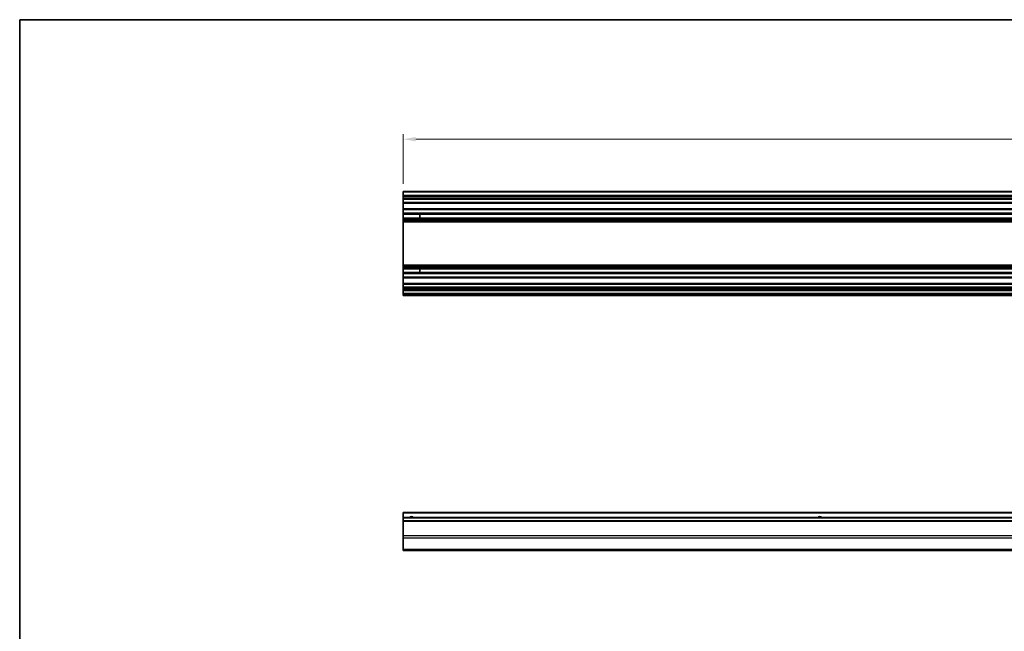
# Model space of a CAD drawing. Units: millimetres. Extents: x 0 to 13158, y 0 to 3091.
# Drawn here: x 6491 to 7078, y 479 to 843 of the extents above; entities that cross this region are included whole.
import ezdxf

# ---------------------------------------------------------------- set-up
doc = ezdxf.new("R2010")
doc.units = ezdxf.units.MM
for name, color, linetype, lineweight in [('Border (ISO)', 7, 'Continuous', 35), ('Dimension (ISO)', 7, 'Continuous', 18), ('Visible (ISO)', 7, 'Continuous', 35), ('Visible Narrow (ISO)', 7, 'Continuous', 25)]:
    doc.layers.add(name, color=color, linetype=linetype, lineweight=lineweight)
doc.styles.add('Note Text (TK)', font='txt')
doc.dimstyles.new('Default - Method 1b (TK)', dxfattribs={"dimscale": 2.5, "dimtxt": 2.5, "dimasz": 2.5, "dimexe": 1, "dimexo": 1.5, "dimgap": 1, "dimtad": 1, "dimtoh": 1, "dimrnd": 1e-08, "dimdsep": 46, "dimtxsty": 'Note Text (TK)', "dimcen": 0.09, "dimdle": 5, "dimclrd": 100, "dimclre": 100, "dimclrt": 7, "dimadec": 1, "dimazin": 1, "dimtfac": 1, "dimtmove": 0, "dimatfit": 3, "dimfxl": 1, "dimtolj": 1, "dimlwd": -1, "dimlwe": -1, "dimarcsym": 0})

# ---------------------------------------------------------------- blocks, each defined once
blk = doc.blocks.new('図面枠 tk図枠')
at = {"layer": 'Border (ISO)'}
for q in [(405.5, 289), (14.5, 8)]:
    blk.add_line((14.5, 289), q, dxfattribs=at)
blk = doc.blocks.new('*D187')
at = {"layer": 'Defpoints', "color": 0}
for p in [(6719.87, 771.84), (6719.87, 740.72), (7473.87, 740.72)]:
    blk.add_point(p, dxfattribs=at)
at = {"layer": 'Dimension (ISO)', "color": 100}
for p, q in [((6719.87, 745.22), (6719.87, 774.84)), ((7473.87, 745.22), (7473.87, 774.84)), ((7466.37, 771.84), (6727.37, 771.84))]:
    blk.add_line(p, q, dxfattribs=at)
for points in [[(6727.37, 773.09), (6727.37, 770.59), (6719.87, 771.84)], [(7466.37, 773.09), (7466.37, 770.59), (7473.87, 771.84)]]:
    blk.add_solid(points, dxfattribs=at)
at = {"layer": 'Dimension (ISO)', "color": 7, "insert": (7083.79, 778.59), "char_height": 7.5, "attachment_point": 4, "style": 'Note Text (TK)'}
blk.add_mtext('\\A1; D-46', dxfattribs=at)

msp = doc.modelspace()

# ---------------------------------------------------------------- linework, layer by layer
at = {"layer": 'Visible (ISO)'}
for p, q in [((6719.8685, 740.2233), (6719.8685, 740.7233)), ((7473.8685, 740.7233), (6719.8685, 740.7233)), ((6719.8685, 740.2233), (6719.8685, 738.2233)), ((6719.8685, 737.7233), (6719.8685, 738.2233)), ((7473.8685, 738.2233), (6719.8685, 738.2233)), ((6719.8685, 737.7233), (6719.8685, 736.7233)), ((6719.8685, 736.2233), (6719.8685, 736.7233)), ((6719.8685, 735.8733), (6719.8685, 736.2233)), ((7473.8685, 736.2233), (6719.8685, 736.2233)), ((6719.8685, 735.8733), (6719.8685, 734.2233)), ((6719.8685, 733.7233), (6719.8685, 734.2233)), ((6719.8685, 733.7233), (6719.8685, 730.3233)), ((7473.8685, 733.7233), (6719.8685, 733.7233)), ((6719.8685, 729.8233), (6719.8685, 730.3233)), ((7473.8685, 730.3233), (6719.8685, 730.3233)), ((6719.8685, 729.8233), (6719.8685, 727.6959)), ((6719.8685, 727.153), (6719.8685, 727.6959)), ((7473.8685, 727.6959), (6719.8685, 727.6959)), ((6719.8685, 727.153), (6719.8685, 724.8935)), ((7473.8685, 727.153), (6719.8685, 727.153)), ((6719.8685, 724.3506), (6719.8685, 724.8935)), ((7473.8685, 724.8935), (6719.8685, 724.8935)), ((6719.8685, 724.3506), (6719.8685, 723.8364)), ((7473.8685, 724.3506), (6719.8685, 724.3506)), ((6719.8685, 723.4996), (6719.8685, 723.8364)), ((7473.8685, 723.8364), (6719.8685, 723.8364)), ((6719.8685, 722.6231), (6719.8685, 723.4996)), ((6719.8685, 722.6231), (6719.8685, 696.9234)), ((7473.8685, 722.6231), (6719.8685, 722.6231)), ((6729.8685, 724.8851), (6729.8685, 727.1614)), ((6719.8685, 696.0469), (6719.8685, 696.9234)), ((7473.8685, 696.9234), (6719.8685, 696.9234)), ((6719.8685, 695.7101), (6719.8685, 696.0469)), ((6719.8685, 695.7101), (6719.8685, 695.1959)), ((7473.8685, 695.7101), (6719.8685, 695.7101)), ((6719.8685, 694.653), (6719.8685, 695.1959)), ((7473.8685, 695.1959), (6719.8685, 695.1959)), ((6719.8685, 694.653), (6719.8685, 692.3935)), ((7473.8685, 694.653), (6719.8685, 694.653)), ((6719.8685, 691.8506), (6719.8685, 692.3935)), ((7473.8685, 692.3935), (6719.8685, 692.3935)), ((6729.8685, 692.3851), (6729.8685, 694.6614)), ((6719.8685, 691.8506), (6719.8685, 689.7233)), ((7473.8685, 691.8506), (6719.8685, 691.8506)), ((6719.8685, 689.2233), (6719.8685, 689.7233)), ((6719.8685, 689.2233), (6719.8685, 685.8233)), ((7473.8685, 689.2233), (6719.8685, 689.2233)), ((6719.8685, 685.3233), (6719.8685, 685.8233)), ((7473.8685, 685.8233), (6719.8685, 685.8233)), ((6719.8685, 685.3233), (6719.8685, 683.6733)), ((6719.8685, 683.1733), (6719.8685, 683.6733)), ((6719.8685, 683.1733), (6719.8685, 682.8733)), ((7473.8685, 683.1733), (6719.8685, 683.1733)), ((6719.8685, 682.3733), (6719.8685, 682.8733)), ((7473.8685, 682.8733), (6719.8685, 682.8733)), ((6719.8685, 682.3733), (6719.8685, 682.1733)), ((6719.8685, 681.6733), (6719.8685, 682.1733)), ((6719.8685, 681.6733), (6719.8685, 680.0233)), ((7473.8685, 681.6733), (6719.8685, 681.6733)), ((6719.8685, 679.5233), (6719.8685, 680.0233)), ((7473.8685, 680.0233), (6719.8685, 680.0233)), ((6719.8685, 679.5233), (6719.8685, 679.3233)), ((6719.8685, 678.8233), (6719.8685, 679.3233)), ((7473.8685, 678.8233), (6719.8685, 678.8233)), ((6719.8685, 549.1082), (6719.8685, 549.6082)), ((7473.8685, 549.6082), (6719.8685, 549.6082)), ((6719.8685, 549.1082), (6719.8685, 546.6082)), ((6719.8685, 546.1082), (6719.8685, 546.6082)), ((7473.8685, 546.6082), (6719.8685, 546.6082)), ((6719.8685, 546.1082), (6719.8685, 544.6082)), ((6719.8685, 544.1082), (6719.8685, 544.6082)), ((7473.8685, 544.6082), (6719.8685, 544.6082)), ((6719.8685, 544.1082), (6719.8685, 535.7366)), ((6719.8685, 534.3224), (6719.8685, 535.7366)), ((6719.8685, 534.3224), (6719.8685, 527.4939)), ((6719.8685, 526.9082), (6719.8685, 527.4939)), ((6719.8685, 526.9082), (7473.8685, 526.9082))]:
    msp.add_line(p, q, dxfattribs=at)
for centre in [(6724.8685, 545.6082), (6968.1185, 545.6082)]:
    msp.add_arc(centre, 1.2295, 54.4234314, 125.5765686, dxfattribs=at)
at = {"layer": 'Visible Narrow (ISO)'}
for p, q in [((7473.8685, 740.2233), (6719.8685, 740.2233)), ((7473.8685, 737.7233), (6719.8685, 737.7233)), ((7473.8685, 736.7233), (6719.8685, 736.7233)), ((7473.8685, 735.8733), (6719.8685, 735.8733)), ((7473.8685, 734.2233), (6719.8685, 734.2233)), ((7473.8685, 729.8233), (6719.8685, 729.8233)), ((6719.8685, 727.1614), (6729.8685, 727.1614)), ((6729.8685, 724.8851), (6719.8685, 724.8851)), ((7473.8685, 723.4996), (6719.8685, 723.4996)), ((7473.8685, 696.0469), (6719.8685, 696.0469)), ((6719.8685, 694.6614), (6729.8685, 694.6614)), ((6729.8685, 692.3851), (6719.8685, 692.3851)), ((7473.8685, 689.7233), (6719.8685, 689.7233)), ((7473.8685, 685.3233), (6719.8685, 685.3233)), ((7473.8685, 683.6733), (6719.8685, 683.6733)), ((7473.8685, 682.3733), (6719.8685, 682.3733)), ((7473.8685, 682.1733), (6719.8685, 682.1733)), ((7473.8685, 679.5233), (6719.8685, 679.5233)), ((7473.8685, 679.3233), (6719.8685, 679.3233)), ((7473.8685, 549.1082), (6719.8685, 549.1082)), ((7473.8685, 546.1082), (6719.8685, 546.1082)), ((7473.8685, 544.1082), (6719.8685, 544.1082)), ((7473.8685, 535.7366), (6719.8685, 535.7366)), ((7473.8685, 534.3224), (6719.8685, 534.3224)), ((7473.8685, 527.4939), (6719.8685, 527.4939))]:
    msp.add_line(p, q, dxfattribs=at)
for centre in [(6724.8685, 545.6082), (6968.1185, 545.6082)]:
    msp.add_arc(centre, 1.5, 41.8103149, 138.1896851, dxfattribs=at)

# ---------------------------------------------------------------- block references
at = {"xscale": 3, "yscale": 3, "zscale": 3}
msp.add_blockref('図面枠 tk図枠', (6448, -24), dxfattribs=at)

# ---------------------------------------------------------------- dimensions: what is measured, and where the dimension line sits
at = {"layer": 'Dimension (ISO)', "color": 100}
dim = msp.add_linear_dim(base=(6719.8685, 771.8375), p1=(7473.8685, 740.7233), p2=(6719.8685, 740.7233), angle=180, text=' D-46', dimstyle='Default - Method 1b (TK)', override={"dimscale": 0, "dimtxt": 7.5, "dimasz": 7.5, "dimexe": 3, "dimexo": 4.5, "dimgap": 3, "dimtoh": 0, "dimdec": 2, "dimcen": 0.27, "dimtp": 0, "dimtm": 0, "dimtdec": 2, "dimtix": 0, "dimtofl": 0, "dimtmove": 0, "dimatfit": 1}, dxfattribs=at)
dim.commit()
dim.dimension.update_dxf_attribs({"geometry": '*D187', "text_midpoint": (7096.8685, 771.8375), "dimtype": 160})

doc.saveas('drawing.dxf')
